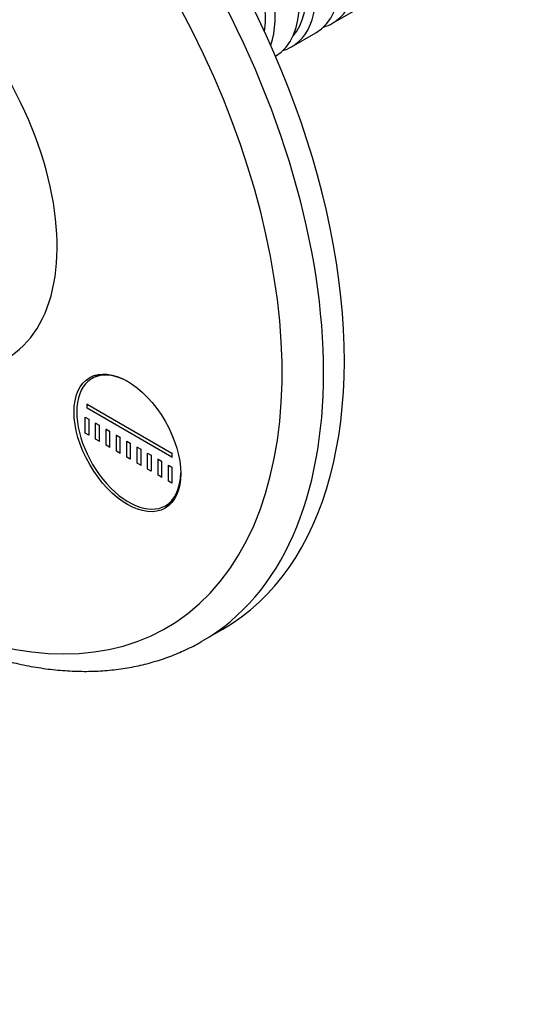
# Model space of a CAD drawing. Units: millimetres. Extents: x 0 to 777, y 0 to 1164.
# Drawn here: x 210 to 262, y 158 to 258 of the extents above; entities that cross this region are included whole.
import ezdxf
from ezdxf import colors
from ezdxf.entities.mleader import LeaderData, LeaderLine
from ezdxf.math import Vec2, Vec3

# ---------------------------------------------------------------- set-up
doc = ezdxf.new("R2010")
doc.units = ezdxf.units.MM
doc.layers.add('DV6_Défaut', color=7, linetype='Continuous')
doc.layers.add('Défaut', color=7, linetype='Continuous')

# ---------------------------------------------------------------- blocks, each defined once
blk = doc.blocks.new('_DOT')
at = {"color": 0}
blk.add_line((0, 0), (-1, 0), dxfattribs=at)
at = {"color": 0, "const_width": 0.333}
blk.add_lwpolyline([(-0.1665, 0, 1), (0.1665, 0, 1)], format="xyb", close=True, dxfattribs=at)
blk = doc.blocks.new('SE5')
at = {"layer": 'DV6_Défaut', "color": 7, "linetype": 'Continuous'}
for p, q in [((242.24, 257.83), (250.86, 262.81)), ((238.06, 255.42), (240.54, 256.85)), ((218.4, 221.96), (217.67, 221.54)), ((217.16, 218.92), (217.23, 218.96)), ((217.16, 218.92), (225.82, 213.92)), ((217.16, 218.51), (217.16, 218.92)), ((225.82, 213.51), (217.16, 218.51)), ((216.98, 217.59), (217.34, 217.39)), ((216.98, 215.96), (216.98, 217.59)), ((217.34, 217.39), (217.34, 215.75)), ((218.04, 216.98), (218.11, 217.02)), ((218.04, 215.35), (218.04, 216.98)), ((218.04, 216.98), (218.4, 216.77)), ((218.4, 216.77), (218.47, 216.82)), ((218.4, 216.77), (218.4, 215.14)), ((219.1, 216.37), (219.18, 216.41)), ((219.1, 214.73), (219.1, 216.37)), ((219.1, 216.37), (219.46, 216.16)), ((217.34, 215.75), (216.98, 215.96)), ((218.4, 215.14), (218.04, 215.35)), ((219.46, 216.16), (219.53, 216.2)), ((219.46, 216.16), (219.46, 214.53)), ((220.16, 215.75), (220.24, 215.79)), ((220.16, 214.12), (220.16, 215.75)), ((220.16, 215.75), (220.52, 215.55)), ((220.52, 215.55), (220.59, 215.59)), ((220.52, 215.55), (220.52, 213.92)), ((218.4, 215.14), (218.47, 215.18)), ((219.46, 214.53), (219.1, 214.73)), ((219.46, 214.53), (219.53, 214.57)), ((221.23, 213.51), (221.23, 215.14)), ((221.23, 215.14), (221.58, 214.94)), ((221.58, 214.94), (221.58, 213.3)), ((222.29, 214.53), (222.36, 214.57)), ((222.29, 212.9), (222.29, 214.53)), ((222.29, 214.53), (222.64, 214.32)), ((222.64, 214.32), (222.71, 214.37)), ((222.64, 214.32), (222.64, 212.69)), ((220.52, 213.92), (220.16, 214.12)), ((220.52, 213.92), (220.59, 213.96)), ((221.58, 213.3), (221.23, 213.51)), ((223.35, 212.28), (223.35, 213.92)), ((223.35, 213.92), (223.7, 213.71)), ((223.7, 213.71), (223.7, 212.08)), ((224.41, 213.3), (224.48, 213.34)), ((224.41, 211.67), (224.41, 213.3)), ((224.41, 213.3), (224.76, 213.1)), ((225.82, 213.92), (225.89, 213.96)), ((225.82, 213.92), (225.82, 213.51)), ((225.82, 213.51), (225.89, 213.55)), ((222.64, 212.69), (222.29, 212.9)), ((222.64, 212.69), (222.71, 212.73)), ((223.7, 212.08), (223.35, 212.28)), ((224.76, 213.1), (224.83, 213.14)), ((224.76, 213.1), (224.76, 211.47)), ((225.47, 211.06), (225.47, 212.69)), ((225.47, 212.69), (225.82, 212.49)), ((225.82, 212.49), (225.82, 210.85)), ((224.76, 211.47), (224.41, 211.67)), ((224.76, 211.47), (224.83, 211.51)), ((225.82, 210.85), (225.47, 211.06)), ((225.17, 208.55), (225.9, 208.97)), ((228.9, 194.7), (231.02, 195.93))]:
    blk.add_line(p, q, dxfattribs=at)
for centre, major_axis, start_param, end_param in [((201.02, 247.89), (30, -51.96), 0, 3.141593), ((198.9, 246.66), (30, -51.96), 0, 3.13937), ((196.78, 245.44), (-28.5, 49.36), 1.967598, 6.283185), ((236.24, 268.22), (6, -10.39), 0, 3.28349), ((234.54, 267.24), (-6, 10.39), 3.141593, 6.283185), ((230.37, 264.83), (-6, 10.39), 3.149757, 6.275021), ((232.06, 265.81), (6, -10.39), 0, 3.28349), ((231.57, 265.52), (-5.65, 9.79), 3.336628, 6.08815), ((227.89, 263.4), (6, -10.39), 0.456034, 2.685558), ((227.4, 263.11), (-5.65, 9.79), 3.758552, 5.666226), ((196.43, 245.23), (12.5, -21.65), 0, 2.364934), ((236.24, 268.22), (6, -10.39), 6.141288, 6.283185), ((232.06, 265.81), (6, -10.39), 6.141288, 6.283185), ((221.42, 215.05), (3.75, -6.5), 2.36944, 6.283185), ((222.69, 215.78), (-3.85, 6.67), 0.184713, 0.228417), ((221.42, 215.05), (3.75, -6.5), 0, 0.772152), ((222.69, 215.78), (-3.85, 6.67), -3.37001, -3.326305), ((198.9, 246.66), (30, -51.96), 6.282493, 6.283185)]:
    blk.add_ellipse(centre, major_axis=major_axis, ratio=0.57735, start_param=start_param, end_param=end_param, dxfattribs=at)
blk.add_ellipse((221.28, 214.97), major_axis=(-3.85, 6.67), ratio=0.57735, dxfattribs=at)
blk.add_open_spline([(180.94, 210.88), (181.34, 210.47), (182.36, 209.39), (184.04, 207.72), (186, 205.89), (187.99, 204.16), (190.01, 202.53), (192.04, 200.99), (194.1, 199.56), (196.17, 198.24), (198.25, 197.02), (200.34, 195.93), (202.42, 194.95), (204.51, 194.09), (206.58, 193.35), (208.64, 192.75), (210.68, 192.27), (212.69, 191.91), (214.67, 191.7), (216.62, 191.61), (218.53, 191.65), (220.38, 191.83), (222.19, 192.13), (223.93, 192.57), (225.62, 193.12), (227.22, 193.81), (228.34, 194.36), (228.84, 194.67), (228.88, 194.69)], degree=3, knots=[0, 0, 0, 0, 0.025511, 0.066314, 0.107142, 0.147995, 0.188877, 0.229787, 0.270726, 0.311692, 0.352681, 0.393688, 0.434705, 0.475715, 0.5167, 0.557637, 0.5985, 0.639257, 0.679873, 0.720316, 0.760554, 0.800565, 0.840336, 0.879873, 0.919194, 0.958335, 0.997348, 1, 1, 1, 1], dxfattribs=at)

msp = doc.modelspace()

# ---------------------------------------------------------------- block references
at = {"layer": 'Défaut'}
msp.add_blockref('SE5', (0, 0), dxfattribs=at)

# ---------------------------------------------------------------- leaders
at = {"layer": 'Défaut', "color": 7, "linetype": 'Continuous'}
ml = msp.add_multileader_mtext('Standard', dxfattribs=at)
ml.set_content('{\\pxsm0.9;\\fSolid Edge ISO|b1||i0||c0|p34;\\W1.;18/10/2017\\P}', color=256)
ml.set_leader_properties()
ml.set_arrow_properties(name='DOT')
ml.build(insert=Vec2(0, 0))
ml.multileader.update_dxf_attribs({"leader_type": 0, "dogleg_length": 0, "arrow_head_size": 12})
ctx = ml.context
ctx.base_point, ctx.char_height, ctx.arrow_head_size, ctx.landing_gap_size = Vec3(656.6, 1156.97), 12, 12, 4.2
notes = []
notes.append((ctx, [(0, (0, 0, 0), (0, 0), (1, 0), 1, [])]))
ctx.mtext.insert = Vec3(658.6, 1163.09)
for ctx, leaders in notes:
    for number, flags, end, landing, length, lines in leaders:
        leader = LeaderData()
        leader.index, (leader.has_last_leader_line, leader.has_dogleg_vector, leader.attachment_direction) = number, flags
        leader.last_leader_point, leader.dogleg_vector, leader.dogleg_length = Vec3(end), Vec3(landing), length
        for number, points, colour, breaks in lines:
            line = LeaderLine()
            line.index, line.vertices, line.color, line.breaks = number, Vec3.list(points), colors.encode_raw_color(colour), breaks
            leader.lines.append(line)
        ctx.leaders.append(leader)

doc.saveas('drawing.dxf')
